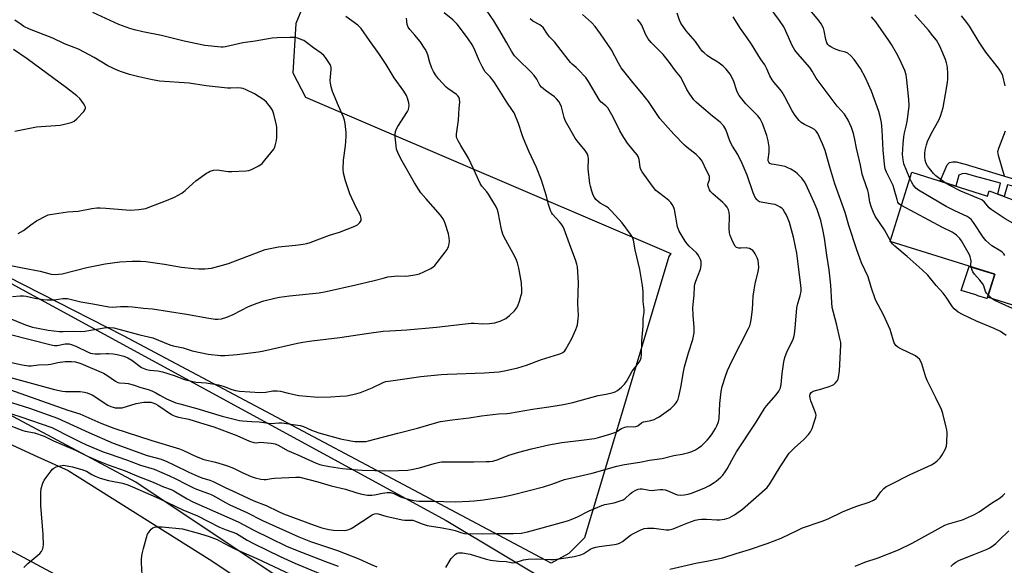
# Model space of a CAD drawing. Units: inches. Extents: x 1249771 to 1255771, y 585451 to 589451.
# Drawn here: x 1251129 to 1251542, y 586994 to 587223 of the extents above; entities that cross this region are included whole.
import ezdxf

# ---------------------------------------------------------------- set-up
doc = ezdxf.new("R2010")
doc.units = ezdxf.units.IN
doc.header["$MEASUREMENT"] = 0
for name, color, linetype in [('BLDG-Footprint', 5, 'Continuous'), ('CULTRL-Pad', 6, 'Continuous'), ('NTRL-Pasture Land', 2, 'Continuous'), ('NTRL-Trees', 3, 'Continuous'), ('TRANS-Non Street Sidewalk', 7, 'Continuous'), ('TRANS-Parking Lot', 4, 'Continuous'), ('Undefined', 1, 'Continuous')]:
    doc.layers.add(name, color=color, linetype=linetype)

msp = doc.modelspace()

# ---------------------------------------------------------------- linework, layer by layer
at = {"layer": 'BLDG-Footprint', "elevation": 775.83}
msp.add_lwpolyline([(1251503.14, 587159.06), (1251534.86, 587149.11), (1251535.53, 587151.25), (1251546.61, 587147.11), (1251547.03, 587148.43), (1251573.28, 587140.2), (1251564.88, 587113.4), (1251560.17, 587114.88), (1251555.57, 587100.19), (1251534.83, 587106.7), (1251537.85, 587116.31), (1251494.05, 587130.04)], close=True, dxfattribs=at)
at = {"layer": 'CULTRL-Pad'}
msp.add_lwpolyline([(1251535.62, 587109.25), (1251534.64, 587106.12), (1251534.57, 587106.16), (1251530.8, 587107.36), (1251529.89, 587107.65), (1251523.81, 587109.59), (1251527.18, 587119.65), (1251537.3, 587116.48), (1251537.7, 587116.35), (1251537.85, 587116.31)], close=True, dxfattribs=at)
at = {"layer": 'NTRL-Pasture Land'}
msp.add_polyline3d([(1251278.54, 587302.31, 0), (1251244.94, 587221.37, 0), (1251243.67, 587200.67, 0), (1251248.98, 587190.57, 0), (1251402.14, 587125.05, 0), (1251401.26, 587123.73, 0), (1251365.99, 587005.88, 0), (1251359.43, 586999.28, 0), (1251351.99, 586995.32, 0), (1251172.77, 587090.49, 0), (1251075.62, 587139.99, 0)], dxfattribs=at)
at = {"layer": 'NTRL-Trees'}
for points in [[(1250367.25, 587494.28), (1250606.31, 587375.78), (1251102.19, 587125.17), (1251308.01, 587013.2), (1251356, 586984.4)], [(1251235.5, 586990.8), (1251177.91, 587029.19), (1251111.79, 587064.38), (1251045.67, 587088.91), (1250964.63, 587118.77), (1250875.05, 587144.37), (1250855.85, 587167.83), (1250843.06, 587211.55), (1250781.2, 587251.01), (1250717.22, 587219.01), (1250634.04, 587211.55), (1250485.81, 587251.01)]]:
    msp.add_lwpolyline(points, dxfattribs=at)
at = {"layer": 'TRANS-Non Street Sidewalk'}
msp.add_lwpolyline([(1251549.78, 587155.08), (1251548.66, 587152.37), (1251543.17, 587153.82), (1251541.87, 587148.88), (1251539.09, 587149.92), (1251540.32, 587154.57), (1251529.37, 587157.47), (1251525.65, 587158.62), (1251524.23, 587158.46), (1251522.86, 587157.82), (1251521.58, 587153.28), (1251514.98, 587155.35), (1251517.97, 587162.23), (1251518.96, 587163.16), (1251520.35, 587163.43), (1251521.74, 587163.44), (1251525.47, 587162.5)], close=True, dxfattribs=at)
at = {"layer": 'TRANS-Parking Lot'}
for points in [[(1251097.27, 587058.01, 0), (1251136.86, 587039.88, 0), (1251149.52, 587034.08, 0), (1251208.7, 586996.94, 0), (1251264.73, 586959.8, 0)], [(1251180.37, 586971.13, 0), (1251119.21, 587003.87, 0)]]:
    msp.add_polyline3d(points, dxfattribs=at)
at = {"layer": 'Undefined'}
for p, q in [((1251494.35, 587129.95, 770), (1251494.13, 587130.3, 770)), ((1251536.84, 587106.07, 772), (1251535.13, 587107.65, 772))]:
    msp.add_line(p, q, dxfattribs=at)
for points, elevation in [([(1251494.13, 587130.3), (1251491.61, 587134.98), (1251487.76, 587140.68), (1251487.01, 587142.23), (1251486.15, 587144.35), (1251485.56, 587146.49), (1251484.93, 587150.34), (1251484.67, 587151.47), (1251482.82, 587156.67), (1251482.36, 587158.23), (1251481.57, 587161.99), (1251479.88, 587169.13), (1251479.24, 587172.82), (1251478.64, 587175.36), (1251477.79, 587177.8), (1251476.45, 587180.96), (1251474.87, 587183.47), (1251471.89, 587186.71), (1251463.81, 587197.37), (1251463.02, 587198.51), (1251461.39, 587201.45), (1251460.42, 587202.93), (1251455.29, 587208.68), (1251454.06, 587210.23), (1251453.48, 587211.15), (1251452.96, 587212.14), (1251450.32, 587218.19), (1251449.42, 587220.01), (1251447.63, 587222.64), (1251441.73, 587230.58)], 770), ([(1251109.45, 587073.47), (1251149.41, 587059.41), (1251154.47, 587057.86), (1251163.3, 587053.97), (1251168.76, 587051.87), (1251184.67, 587046.68), (1251196.25, 587043.19), (1251197.61, 587042.63), (1251203.2, 587040.02), (1251206.43, 587038.73), (1251211.36, 587037.55), (1251215.91, 587036.27), (1251218.84, 587035.03), (1251222.72, 587033.08), (1251226.24, 587031.64), (1251227.88, 587031.05), (1251230.31, 587030.44), (1251231.67, 587030.28), (1251232.49, 587030.33), (1251234.83, 587030.8), (1251236.02, 587030.92), (1251244.98, 587031.34), (1251246.72, 587031.28), (1251254.16, 587029.37), (1251259.84, 587027.65), (1251265.75, 587026.23), (1251270.53, 587024.69), (1251272.67, 587024.14), (1251275.07, 587023.77), (1251276.78, 587023.77), (1251277.98, 587023.92), (1251281.31, 587024.66), (1251283.29, 587024.89), (1251284.68, 587024.87), (1251285.98, 587024.53), (1251288.85, 587023.14), (1251291.05, 587022.36), (1251294.32, 587021.57), (1251296.49, 587021.31), (1251301.93, 587021.26), (1251306.93, 587021.07), (1251311.83, 587021.01), (1251317.66, 587021.22), (1251319.68, 587021.37), (1251323.62, 587021.86), (1251331.66, 587023.15), (1251335.69, 587023.94), (1251348.77, 587027.22), (1251352.29, 587028.34), (1251357.52, 587030.28), (1251361.95, 587031.34), (1251369.18, 587032.93), (1251379.48, 587035.97), (1251382.68, 587036.58), (1251389.12, 587037.57), (1251393.14, 587038.39), (1251398.43, 587039.11), (1251403.4, 587040.43), (1251406.86, 587041.02), (1251409.61, 587041.67), (1251410.96, 587042.1), (1251412.51, 587042.82), (1251413.72, 587043.56), (1251415.06, 587044.62), (1251416.14, 587045.57), (1251417.35, 587046.86), (1251418.3, 587047.97), (1251419.46, 587049.52), (1251420.89, 587051.77), (1251421.44, 587052.81), (1251422.04, 587054.45), (1251422.38, 587055.85), (1251422.67, 587062.18), (1251423.15, 587067.19), (1251423.65, 587069.34), (1251424.99, 587073.57), (1251425.93, 587076), (1251427.78, 587080.22), (1251434.73, 587093.64), (1251435.21, 587094.7), (1251435.57, 587095.78), (1251435.84, 587097.21), (1251436.33, 587101.59), (1251436.69, 587107.18), (1251437.02, 587109.75), (1251437.48, 587112.33), (1251438.71, 587117.56), (1251438.93, 587119.02), (1251438.9, 587121.04), (1251438.72, 587122.17), (1251438.3, 587123.26), (1251437.48, 587124.83), (1251437.03, 587125.58), (1251436.49, 587126.25), (1251435.82, 587126.74), (1251435.06, 587127.11), (1251434.25, 587127.34), (1251433.69, 587127.39), (1251431.39, 587127.24), (1251430.55, 587127.27), (1251429.68, 587127.54), (1251429.08, 587128.06), (1251428.51, 587129.05), (1251427.69, 587130.97), (1251427.05, 587132.64), (1251426.76, 587133.7), (1251426.59, 587135.55), (1251426.7, 587140.75), (1251426.55, 587142.23), (1251426.26, 587143.31), (1251425.68, 587144.45), (1251424.85, 587145.44), (1251423.85, 587146.38), (1251419.69, 587150), (1251418.76, 587150.99), (1251418.3, 587151.71), (1251417.84, 587152.77), (1251417.59, 587153.84), (1251417.72, 587154.54), (1251418.34, 587155.9), (1251418.39, 587156.6), (1251418.26, 587157.33), (1251417.87, 587158.32), (1251416.78, 587160.32), (1251415.52, 587163.15), (1251415, 587164.11), (1251414.11, 587165.16), (1251412.71, 587166.51), (1251408.97, 587169.45), (1251407.89, 587170.44), (1251403.43, 587175.09), (1251397.54, 587181.55), (1251392.7, 587188.79), (1251389.92, 587192.25), (1251386.3, 587196.57), (1251381.37, 587202.87), (1251380.24, 587204.75), (1251377.23, 587210.41), (1251372.63, 587217.12), (1251370.44, 587220.08), (1251368.85, 587221.79), (1251365.1, 587225.19)], 762), ([(1251121.4, 587080.34), (1251130.26, 587078.33), (1251132.98, 587077.98), (1251134.08, 587078.02), (1251137.13, 587078.33), (1251141.18, 587078.52), (1251142.35, 587078.72), (1251145.23, 587079.4), (1251148.37, 587079.79), (1251150.95, 587079.81), (1251152.66, 587079.62), (1251154.88, 587078.91), (1251164.43, 587074.95), (1251165.84, 587074.08), (1251169.35, 587071.5), (1251170.33, 587070.95), (1251171.11, 587070.78), (1251173.31, 587070.77), (1251174.68, 587070.54), (1251176.85, 587069.97), (1251180.05, 587068.89), (1251183.12, 587068.03), (1251184.7, 587067.43), (1251186.25, 587066.68), (1251188.03, 587065.73), (1251190.71, 587064.11), (1251194.7, 587062.52), (1251196.41, 587061.98), (1251203.55, 587060.14), (1251214.15, 587056.87), (1251221.41, 587055.1), (1251222.62, 587054.89), (1251226.54, 587054.59), (1251229.57, 587054.56), (1251234.5, 587053.83), (1251237.89, 587054.04), (1251239.06, 587054.02), (1251246.83, 587052.92), (1251248.18, 587052.57), (1251251.5, 587051.02), (1251253.1, 587050.39), (1251254.62, 587049.9), (1251263.74, 587047.41), (1251268.02, 587046.54), (1251269.73, 587046.28), (1251273.14, 587046.23), (1251274.27, 587046.31), (1251275.4, 587046.52), (1251287.77, 587049.69), (1251295.94, 587051.89), (1251303.06, 587053.94), (1251305.65, 587054.58), (1251310.52, 587055.37), (1251317.61, 587056.23), (1251322.79, 587057.05), (1251329.91, 587057.79), (1251333.36, 587057.94), (1251334.5, 587058.07), (1251344.14, 587059.83), (1251350.93, 587060.8), (1251357.21, 587061.8), (1251361.02, 587062.59), (1251371.72, 587065.47), (1251375.02, 587066.1), (1251377.92, 587066.78), (1251378.75, 587067.09), (1251379.71, 587067.67), (1251381.51, 587069.06), (1251382.73, 587070.27), (1251383.56, 587071.47), (1251384.89, 587073.98), (1251385.97, 587075.67), (1251386.97, 587077.08), (1251388.87, 587079.44), (1251389.39, 587080.49), (1251389.65, 587081.33), (1251389.8, 587082.76), (1251389.99, 587088.33), (1251390.49, 587094.78), (1251390.56, 587097.67), (1251390.96, 587100.41), (1251390.92, 587101.59), (1251390.58, 587104.97), (1251390.52, 587109.08), (1251390.25, 587111.65), (1251389.06, 587118.38), (1251387.19, 587126.56), (1251386.54, 587130.59), (1251386.06, 587131.9), (1251385.26, 587133.14), (1251381.72, 587137.94), (1251377.24, 587142.72), (1251375.98, 587143.98), (1251375.3, 587144.52), (1251372.51, 587146.15), (1251371.65, 587146.77), (1251370.66, 587147.68), (1251370.08, 587148.46), (1251369.62, 587149.52), (1251369.06, 587151.2), (1251368.45, 587153.18), (1251368.21, 587154.33), (1251367.51, 587160.49), (1251367.56, 587164.8), (1251367.45, 587165.62), (1251367.14, 587166.67), (1251366.78, 587167.42), (1251366.27, 587168.15), (1251362.9, 587172.18), (1251362.05, 587173.32), (1251358.56, 587179.45), (1251357.88, 587180.78), (1251357.41, 587182.03), (1251357.11, 587183.08), (1251356.65, 587185.37), (1251356.32, 587186.45), (1251355.76, 587187.72), (1251355.19, 587188.68), (1251354.24, 587189.82), (1251353.38, 587190.63), (1251349.57, 587193.3), (1251347.9, 587194.73), (1251347.22, 587195.57), (1251345.97, 587198.05), (1251344.91, 587199.6), (1251343.59, 587201), (1251337.89, 587206.56), (1251336.63, 587207.89), (1251335.35, 587209.77), (1251333.46, 587213.36), (1251330.02, 587219), (1251327.97, 587222.53), (1251324.94, 587226.93)], 758), ([(1251125.38, 587091.14), (1251142.44, 587086.72), (1251143.86, 587086.54), (1251144.99, 587086.53), (1251148.35, 587087.19), (1251149.16, 587087.23), (1251149.96, 587087.13), (1251151.28, 587086.74), (1251152.84, 587086.16), (1251157.92, 587083.71), (1251158.94, 587083.3), (1251159.75, 587083.09), (1251160.91, 587082.98), (1251162.98, 587082.95), (1251165.62, 587083.17), (1251166.46, 587083.17), (1251168.43, 587083.03), (1251170.12, 587082.77), (1251172.95, 587082.01), (1251174.64, 587081.32), (1251176.25, 587080.29), (1251180.25, 587077.33), (1251181.03, 587076.94), (1251182.4, 587076.44), (1251183.8, 587076.14), (1251187.15, 587075.81), (1251189.04, 587075.4), (1251194.04, 587073.92), (1251198.34, 587072.26), (1251201.77, 587071.4), (1251203.23, 587071.16), (1251207.45, 587070.79), (1251212.62, 587070.05), (1251214.97, 587069.33), (1251218.19, 587068.01), (1251219.68, 587067.62), (1251221.36, 587067.42), (1251230.08, 587066.77), (1251232.39, 587066.96), (1251235.37, 587067.54), (1251237.09, 587067.53), (1251238.5, 587067.34), (1251241.73, 587066.52), (1251246.2, 587065.6), (1251252.72, 587064.94), (1251254.18, 587064.88), (1251259.57, 587064.95), (1251263.6, 587065.19), (1251266.16, 587065.45), (1251270.08, 587066.17), (1251272.02, 587066.76), (1251276.92, 587068.73), (1251281.86, 587071.1), (1251282.67, 587071.38), (1251283.8, 587071.61), (1251288.75, 587072.18), (1251297.42, 587073.53), (1251305.93, 587074.31), (1251308.58, 587074.5), (1251324, 587075.02), (1251330.11, 587075.47), (1251332.43, 587075.87), (1251337.95, 587077.1), (1251341.64, 587078.26), (1251347.96, 587080.58), (1251355.23, 587082.85), (1251356.06, 587083.15), (1251356.81, 587083.56), (1251357.64, 587084.3), (1251358.14, 587085.01), (1251360.58, 587089.45), (1251362.3, 587093.18), (1251362.72, 587094.26), (1251362.94, 587095.09), (1251363.33, 587097.63), (1251363.43, 587099.06), (1251363.21, 587104.12), (1251363.26, 587108.49), (1251363.45, 587112.9), (1251362.97, 587119.43), (1251362.73, 587120.6), (1251362.23, 587122.32), (1251360.2, 587127.5), (1251357.47, 587135.25), (1251356.96, 587136.26), (1251356.17, 587137.44), (1251355.46, 587138.34), (1251352.59, 587141.57), (1251352.1, 587142.27), (1251351.71, 587143.06), (1251350.81, 587145.59), (1251350.01, 587149.12), (1251347.88, 587155.81), (1251345.81, 587161.13), (1251342.64, 587167.9), (1251340.34, 587173.19), (1251339.77, 587174.78), (1251338.33, 587179.49), (1251336.42, 587183.99), (1251335.81, 587185), (1251333.43, 587188.44), (1251329.16, 587195.2), (1251327.88, 587197.09), (1251326.37, 587199.12), (1251324.38, 587201.19), (1251323.69, 587202.07), (1251323, 587203.33), (1251321.74, 587205.94), (1251320.1, 587209.91), (1251318.94, 587212.32), (1251316.93, 587215.4), (1251312.53, 587221.08), (1251310.78, 587222.93), (1251307.07, 587225.87)], 756), ([(1251125.6, 587120.02), (1251130.44, 587118.98), (1251137.9, 587117.57), (1251142.45, 587116.43), (1251143.77, 587116.3), (1251145.55, 587116.38), (1251147, 587116.58), (1251157.36, 587119.22), (1251165.14, 587120.69), (1251171.25, 587121.54), (1251176.39, 587121.87), (1251179.83, 587121.86), (1251182.13, 587121.72), (1251189.98, 587120.56), (1251197.06, 587119.32), (1251202.25, 587118.79), (1251204.27, 587118.66), (1251206.86, 587118.65), (1251208.27, 587118.73), (1251209.64, 587118.92), (1251214.2, 587120.08), (1251216.71, 587120.82), (1251230.24, 587126.04), (1251232.06, 587126.65), (1251237.75, 587127.8), (1251244.86, 587128.51), (1251248.07, 587128.95), (1251249.52, 587129.25), (1251250.94, 587129.66), (1251259.08, 587132.66), (1251263.24, 587134.04), (1251269.75, 587136.55), (1251270.75, 587137.1), (1251271.77, 587137.98), (1251272.32, 587138.82), (1251272.42, 587139.57), (1251272.28, 587140.36), (1251272.08, 587140.9), (1251270.23, 587144.28), (1251267.62, 587150.09), (1251265.82, 587155.52), (1251265.02, 587158.64), (1251264.86, 587160.38), (1251264.92, 587164.2), (1251265.79, 587170.16), (1251266.06, 587174.09), (1251266, 587175.8), (1251265.66, 587179.51), (1251265.42, 587180.89), (1251265, 587182.15), (1251262.8, 587186.92), (1251260.4, 587192.94), (1251259.8, 587194.91), (1251259.49, 587196.36), (1251259.38, 587197.5), (1251259.74, 587202.07), (1251259.74, 587202.94), (1251259.65, 587203.5), (1251259.34, 587204.27), (1251258.59, 587205.51), (1251257.44, 587207.2), (1251256.7, 587208.06), (1251255.66, 587208.94), (1251252.39, 587211.21), (1251249.47, 587213.46), (1251248.27, 587214.25), (1251247.49, 587214.63), (1251245.8, 587215.2), (1251244.37, 587215.53), (1251242.64, 587215.59), (1251237.13, 587215.42), (1251235.1, 587215.2), (1251227.91, 587213.94), (1251222.71, 587213.26), (1251215.57, 587211.63), (1251214.49, 587211.47), (1251213.7, 587211.44), (1251206.89, 587212.2), (1251198.17, 587213.94), (1251188.66, 587216.43), (1251180.81, 587217.98), (1251177.38, 587218.75), (1251175.45, 587219.35), (1251170.86, 587221.02), (1251159.91, 587225.95)], 750), ([(1251307.89, 586993.41), (1251309.58, 586996.53), (1251310.08, 586997.26), (1251310.87, 586998.1), (1251311.94, 586999.05), (1251312.62, 586999.49), (1251313.14, 586999.65), (1251313.98, 586999.68), (1251314.87, 586999.59), (1251317.97, 586999.08), (1251324.29, 586997.17), (1251326.59, 586996.59), (1251330.03, 586996.14), (1251333.14, 586995.94), (1251335.88, 586995.46), (1251336.95, 586995.59), (1251340.4, 586996.64), (1251342.31, 586997), (1251346.03, 586997.07), (1251351.71, 586996.79), (1251353.12, 586996.87), (1251355.39, 586997.14), (1251361.6, 586998.1), (1251364.39, 586998.81), (1251365.69, 586999.35), (1251368.54, 587001.27), (1251369.31, 587001.6), (1251370.67, 587002.01), (1251372.09, 587002.29), (1251378.49, 587003.11), (1251379.87, 587003.43), (1251380.86, 587003.86), (1251381.82, 587004.4), (1251385.27, 587006.98), (1251386.46, 587007.77), (1251389.29, 587009.17), (1251390.88, 587009.77), (1251392.32, 587009.94), (1251394.97, 587009.97), (1251396.12, 587009.86), (1251400.11, 587009.25), (1251401.48, 587009.25), (1251403.06, 587009.65), (1251407.14, 587011.39), (1251409.31, 587012.2), (1251412.37, 587013.24), (1251413.78, 587013.63), (1251415, 587013.77), (1251417.05, 587013.78), (1251421.39, 587013.47), (1251422.53, 587013.45), (1251424.59, 587013.79), (1251426.6, 587014.34), (1251427.58, 587014.79), (1251428.76, 587015.47), (1251432.21, 587017.91), (1251442.53, 587027.06), (1251443.64, 587028.5), (1251447.91, 587035.67), (1251451.76, 587041.38), (1251452.51, 587042.25), (1251453.92, 587043.67), (1251457.83, 587047.13), (1251459.79, 587049.25), (1251460.68, 587050.36), (1251461.32, 587051.66), (1251462.36, 587054.75), (1251462.86, 587056.44), (1251462.96, 587057.28), (1251462.89, 587057.83), (1251462.65, 587058.64), (1251460.82, 587063.27), (1251460.46, 587064.37), (1251460.31, 587065.43), (1251460.46, 587066.16), (1251460.87, 587066.76), (1251461.71, 587067.33), (1251465.42, 587068.36), (1251468.5, 587069.37), (1251469.87, 587069.89), (1251470.37, 587070.17), (1251471.04, 587070.71), (1251471.96, 587071.83), (1251472.2, 587072.33), (1251472.42, 587073.12), (1251472.83, 587075.89), (1251473.4, 587086.61), (1251473.31, 587087.75), (1251472.96, 587089.49), (1251471.64, 587094.99), (1251470.22, 587100.26), (1251469.75, 587102.41), (1251469.53, 587104.44), (1251469.14, 587111.76), (1251468.49, 587118.16), (1251467.46, 587124.28), (1251466.54, 587131.45), (1251465.88, 587135.16), (1251464.96, 587138.83), (1251463.41, 587143.5), (1251462.2, 587146.43), (1251459.44, 587152.51), (1251458.81, 587153.85), (1251458.12, 587155.05), (1251457.02, 587156.61), (1251455.25, 587158.41), (1251454.16, 587159.3), (1251452.41, 587160.33), (1251451.13, 587161), (1251450.05, 587161.42), (1251445.37, 587162.26), (1251444.36, 587162.51), (1251443.67, 587162.8), (1251443.2, 587163.24), (1251442.93, 587163.81), (1251442.86, 587164.44), (1251443.34, 587167.43), (1251443.39, 587168.27), (1251443.27, 587169.69), (1251442.9, 587172.23), (1251442.69, 587173.35), (1251442.38, 587174.48), (1251440.54, 587179.55), (1251439.55, 587181.46), (1251438.62, 587182.71), (1251437.66, 587183.74), (1251433.61, 587187.69), (1251431.81, 587189.8), (1251430.79, 587191.17), (1251430.21, 587192.18), (1251429.73, 587193.23), (1251428.46, 587197.11), (1251427.58, 587199.22), (1251427.02, 587200.22), (1251425.33, 587202.27), (1251424.06, 587203.47), (1251421.77, 587205.2), (1251418.81, 587207.06), (1251417.41, 587208.03), (1251416.06, 587209.07), (1251415.27, 587209.87), (1251414.25, 587211.21), (1251412.43, 587213.87), (1251408.52, 587218.32), (1251406.37, 587221.51), (1251405.7, 587222.79), (1251404.78, 587225.76)], 766), ([(1251498.76, 587145.08), (1251497.71, 587145.86), (1251497.27, 587146.58), (1251496.9, 587147.69), (1251495.77, 587152.06), (1251495.31, 587153.48), (1251492.44, 587159.08), (1251491.88, 587160.53), (1251491.59, 587162.47), (1251491.05, 587168.27), (1251490.62, 587176.67), (1251490.34, 587179.91), (1251489.9, 587182.42), (1251489.33, 587184.49), (1251486.16, 587193.07), (1251483.73, 587198.65), (1251481.61, 587202.59), (1251478.89, 587206.39), (1251477.57, 587207.9), (1251476.28, 587208.95), (1251475.37, 587209.33), (1251472.87, 587209.98), (1251470.71, 587210.85), (1251469.17, 587211.63), (1251468.52, 587212.1), (1251467.94, 587212.64), (1251467.5, 587213.32), (1251467.02, 587214.67), (1251466.34, 587218.37), (1251466.03, 587219.47), (1251465.12, 587221.24), (1251464.19, 587222.69), (1251458.99, 587228.78)], 772), ([(1251517.03, 587154.71), (1251513.2, 587157.53), (1251512.19, 587158.57), (1251510.53, 587160.59), (1251509.67, 587161.76), (1251509.13, 587162.8), (1251508.68, 587164.21), (1251508.53, 587165.59), (1251508.52, 587166.98), (1251508.72, 587168.38), (1251509.25, 587170.6), (1251509.72, 587171.99), (1251511.41, 587175.44), (1251514.44, 587180.9), (1251515.09, 587182.54), (1251515.84, 587184.77), (1251516.19, 587186.22), (1251517.26, 587191.81), (1251518.03, 587196.71), (1251518.17, 587198.14), (1251518.18, 587200.73), (1251518.12, 587202.73), (1251517.95, 587203.85), (1251517.66, 587204.94), (1251517.18, 587206.29), (1251515.3, 587210.87), (1251514.68, 587212.18), (1251513.39, 587214.4), (1251511.93, 587216.3), (1251510.03, 587218.55), (1251504.32, 587225.02)], 776), ([(1251121.02, 587099.42), (1251131.74, 587095.15), (1251134.64, 587094.22), (1251136.84, 587093.69), (1251141.16, 587092.88), (1251146.01, 587092.32), (1251147.47, 587092.29), (1251151.76, 587092.44), (1251154.88, 587092.3), (1251156.5, 587092.46), (1251165.48, 587093.98), (1251166.95, 587094.03), (1251168.72, 587093.87), (1251170.83, 587093.39), (1251179.62, 587090.95), (1251185.01, 587089.65), (1251187.44, 587088.77), (1251192.16, 587086.78), (1251193.52, 587086.4), (1251197.7, 587085.48), (1251201.57, 587084.27), (1251208.29, 587082.82), (1251213.46, 587082.29), (1251215.18, 587082.3), (1251220.34, 587082.69), (1251229.27, 587083.85), (1251231.6, 587084.29), (1251245.7, 587087.52), (1251247.97, 587087.95), (1251251.65, 587088.51), (1251263.37, 587089.86), (1251274.64, 587091.55), (1251281.56, 587092.43), (1251284.35, 587092.69), (1251291.45, 587093.11), (1251303.91, 587094.17), (1251318.5, 587095.85), (1251319.68, 587095.86), (1251323.16, 587095.52), (1251326.09, 587095.73), (1251328.41, 587096.01), (1251329.24, 587096.24), (1251330.59, 587096.75), (1251332.94, 587097.84), (1251334.5, 587099.07), (1251336.6, 587101), (1251337.44, 587102.12), (1251337.98, 587103.12), (1251338.69, 587105.08), (1251339.47, 587107.63), (1251339.62, 587108.48), (1251339.66, 587109.61), (1251339.5, 587112.72), (1251338.38, 587118.84), (1251337.81, 587121.15), (1251337.44, 587122.28), (1251336.83, 587123.57), (1251334.53, 587127.87), (1251332.26, 587131.88), (1251331.65, 587133.16), (1251331.12, 587135.16), (1251329.7, 587142.36), (1251329.28, 587143.74), (1251328.45, 587145.3), (1251325.72, 587149.88), (1251325.04, 587150.83), (1251322.98, 587153.31), (1251322.25, 587154.41), (1251320.29, 587158.72), (1251317.28, 587165.04), (1251316.55, 587166.31), (1251314.05, 587170.24), (1251312.94, 587172.31), (1251312.48, 587173.37), (1251312.31, 587174.07), (1251312.29, 587175.05), (1251313.14, 587180.95), (1251313.4, 587185.99), (1251313.64, 587188.38), (1251313.62, 587189.72), (1251313.42, 587190.45), (1251312.93, 587191.08), (1251312.29, 587191.63), (1251308.64, 587194.16), (1251307.95, 587194.72), (1251304.76, 587198.23), (1251303.5, 587199.85), (1251302.63, 587201.35), (1251302.03, 587202.67), (1251301.16, 587205.12), (1251300.27, 587208.25), (1251299.71, 587209.64), (1251299.16, 587210.68), (1251297.1, 587213.9), (1251294.86, 587216.58), (1251292.75, 587218.93), (1251292.1, 587219.83), (1251291.69, 587221.01), (1251291.41, 587223.58)], 754), ([(1251123.65, 587063.33), (1251133.38, 587060.21), (1251145.1, 587056.07), (1251151.76, 587052.91), (1251158.18, 587050.02), (1251168.45, 587045.61), (1251182.7, 587040.33), (1251188.48, 587038.8), (1251190.86, 587037.93), (1251193.92, 587036.51), (1251200.13, 587033.45), (1251203.85, 587031.79), (1251205.62, 587031.08), (1251208.94, 587030.07), (1251210.36, 587029.53), (1251215.34, 587026.94), (1251218.47, 587025.6), (1251227.4, 587021.41), (1251232.5, 587019.47), (1251237.78, 587016.88), (1251239.78, 587015.98), (1251252.59, 587011.27), (1251255.91, 587010.13), (1251258.75, 587009.41), (1251260.8, 587009.13), (1251265.33, 587008.97), (1251266.15, 587009.08), (1251267.15, 587009.4), (1251268.12, 587009.84), (1251268.89, 587010.29), (1251272.87, 587012.95), (1251276.93, 587015.53), (1251277.99, 587015.98), (1251278.78, 587016.04), (1251279.49, 587015.93), (1251282.73, 587015), (1251289.56, 587013.38), (1251290.71, 587013.26), (1251292.97, 587013.35), (1251293.94, 587013.25), (1251294.73, 587013), (1251297.87, 587011.71), (1251300.01, 587011.02), (1251306.3, 587010.03), (1251310.67, 587009.26), (1251311.81, 587008.97), (1251314.49, 587008), (1251315.64, 587007.73), (1251323.08, 587007.51), (1251329.25, 587007.77), (1251336.11, 587007.65), (1251339.34, 587007.8), (1251342.09, 587008.36), (1251348.16, 587010.16), (1251358.82, 587013.08), (1251360.38, 587013.6), (1251362.99, 587014.68), (1251367.9, 587017.17), (1251373.15, 587019.38), (1251374.53, 587019.81), (1251378.37, 587020.6), (1251381.69, 587021.63), (1251382.2, 587021.88), (1251382.92, 587022.38), (1251385.09, 587024.32), (1251385.97, 587025.01), (1251387.44, 587025.88), (1251388.47, 587026.24), (1251389.28, 587026.38), (1251390.09, 587026.4), (1251393.03, 587025.84), (1251394.28, 587025.75), (1251395.11, 587025.81), (1251397.69, 587026.2), (1251398.78, 587026.19), (1251399.81, 587025.98), (1251400.59, 587025.73), (1251404.08, 587024.17), (1251404.89, 587023.96), (1251405.98, 587023.82), (1251407.66, 587023.86), (1251409.36, 587024.19), (1251410.77, 587024.56), (1251416.11, 587026.71), (1251418.35, 587027.84), (1251420.27, 587029.03), (1251421.18, 587029.71), (1251423.08, 587031.37), (1251423.87, 587032.19), (1251424.94, 587033.6), (1251425.76, 587034.82), (1251427.63, 587038.45), (1251429.66, 587041.99), (1251437.89, 587054.41), (1251441.37, 587060.06), (1251442.2, 587061.21), (1251446.24, 587065.87), (1251447.32, 587067.29), (1251448.03, 587068.82), (1251448.41, 587070.18), (1251448.83, 587074.8), (1251449.53, 587079.71), (1251449.86, 587081.42), (1251450.92, 587084.08), (1251453.22, 587088.72), (1251453.72, 587090.05), (1251453.92, 587091.18), (1251454.21, 587093.78), (1251454.88, 587102.33), (1251455.27, 587104.03), (1251456.32, 587107.29), (1251456.68, 587109.25), (1251456.74, 587110.39), (1251456.65, 587111.57), (1251455.54, 587120.74), (1251454.94, 587125.17), (1251454.29, 587128.54), (1251453.52, 587131.89), (1251451.84, 587138.05), (1251451.05, 587140.09), (1251450.47, 587141.34), (1251449.82, 587142.56), (1251449.21, 587143.45), (1251448.64, 587144), (1251447.94, 587144.48), (1251446.94, 587145.04), (1251445.9, 587145.5), (1251444.75, 587145.76), (1251440.63, 587146.36), (1251439.33, 587146.71), (1251438.87, 587146.96), (1251438.26, 587147.48), (1251437.42, 587148.53), (1251436.59, 587150.45), (1251434.06, 587157.85), (1251432.03, 587162.78), (1251430.21, 587166.45), (1251428.02, 587170.07), (1251427.04, 587171.88), (1251425.16, 587176.94), (1251424.78, 587177.7), (1251424.3, 587178.38), (1251422.75, 587180.02), (1251419.63, 587182.55), (1251414.95, 587186.51), (1251412.75, 587188.45), (1251411.74, 587189.49), (1251410.04, 587191.79), (1251408.79, 587193.7), (1251406.88, 587197.87), (1251406.17, 587199.11), (1251404.05, 587201.51), (1251401.13, 587205.57), (1251398.96, 587208.39), (1251393.94, 587213.44), (1251392.69, 587214.97), (1251391.48, 587216.91), (1251389.9, 587220.64), (1251389.13, 587221.91), (1251388.17, 587223.05)], 764), ([(1251125.45, 587073.08), (1251143.88, 587068.08), (1251145.79, 587067.64), (1251147.23, 587067.37), (1251148.4, 587067.25), (1251153.11, 587067.24), (1251154.58, 587067.16), (1251156.36, 587066.95), (1251157.49, 587066.67), (1251158.58, 587066.28), (1251159.6, 587065.75), (1251166.25, 587061.55), (1251167.47, 587060.95), (1251168.47, 587060.6), (1251169.3, 587060.43), (1251170.47, 587060.34), (1251172.21, 587060.42), (1251178.11, 587062.13), (1251181.25, 587062.77), (1251183.3, 587062.78), (1251184.18, 587062.69), (1251185.03, 587062.51), (1251186.12, 587062.08), (1251187.19, 587061.51), (1251192.88, 587057.6), (1251193.65, 587057.16), (1251194.42, 587056.83), (1251195.79, 587056.43), (1251200.08, 587055.57), (1251205.02, 587054.02), (1251210.56, 587052.47), (1251220.32, 587048.71), (1251225.56, 587046.46), (1251227.33, 587045.83), (1251228.33, 587045.68), (1251230.07, 587045.92), (1251231.51, 587045.89), (1251234.69, 587045.56), (1251236.32, 587045.22), (1251237.91, 587044.52), (1251241.52, 587042.44), (1251245.86, 587040.63), (1251253.47, 587037.23), (1251255.06, 587036.6), (1251256.18, 587036.29), (1251259.07, 587035.74), (1251264.55, 587034.95), (1251269.09, 587034.54), (1251272.77, 587034.31), (1251278.23, 587034.1), (1251284.02, 587034.04), (1251291.95, 587034.3), (1251293.39, 587034.49), (1251296.79, 587035.18), (1251302.92, 587037.09), (1251304.62, 587037.5), (1251305.99, 587037.71), (1251307.82, 587037.8), (1251312.32, 587037.68), (1251319.59, 587037.81), (1251324.73, 587037.82), (1251326.14, 587037.89), (1251327.53, 587038.07), (1251329.78, 587038.73), (1251334.28, 587040.5), (1251338.46, 587041.86), (1251343.74, 587043.2), (1251351.06, 587044.89), (1251356.44, 587045.91), (1251364.7, 587046.79), (1251370.16, 587047.55), (1251371.86, 587047.92), (1251376.61, 587049.28), (1251378.26, 587049.83), (1251379.03, 587050.21), (1251381.5, 587051.69), (1251382.83, 587052.26), (1251383.94, 587052.5), (1251386.45, 587052.47), (1251387.51, 587052.59), (1251388.24, 587052.88), (1251389.85, 587054.04), (1251390.69, 587054.47), (1251391.47, 587054.69), (1251393.73, 587055.09), (1251395.11, 587055.54), (1251396.17, 587055.99), (1251397.18, 587056.54), (1251402.08, 587060.11), (1251403.69, 587061.58), (1251404.37, 587062.48), (1251404.8, 587063.22), (1251405.13, 587064.02), (1251405.46, 587065.15), (1251406.35, 587068.89), (1251407.4, 587075.48), (1251407.83, 587077.54), (1251409.53, 587083.36), (1251411.29, 587088.95), (1251411.84, 587091.84), (1251411.96, 587093), (1251411.94, 587094.14), (1251411.51, 587099.01), (1251411.38, 587102.37), (1251411.84, 587107.56), (1251411.99, 587111.21), (1251412.15, 587112.15), (1251412.58, 587113.51), (1251414.6, 587118.51), (1251414.83, 587119.96), (1251414.87, 587120.85), (1251414.79, 587121.71), (1251414.52, 587122.54), (1251414.01, 587123.6), (1251413.42, 587124.62), (1251412.89, 587125.32), (1251409.86, 587128.05), (1251408.91, 587129.05), (1251408.09, 587130.27), (1251405.64, 587134.36), (1251405.27, 587135.16), (1251404.97, 587136.25), (1251403.69, 587143.43), (1251403.41, 587144.25), (1251402.73, 587145.52), (1251402.08, 587146.47), (1251401.28, 587147.29), (1251399.91, 587148.37), (1251396.91, 587150.54), (1251395.85, 587151.47), (1251394.41, 587153.31), (1251390.11, 587159.3), (1251389.56, 587160.26), (1251389.31, 587161.03), (1251389.06, 587162.39), (1251388.89, 587164.37), (1251388.77, 587164.9), (1251388.45, 587165.63), (1251388, 587166.32), (1251386.33, 587168.29), (1251383.98, 587171.29), (1251382.38, 587173.59), (1251380.8, 587176.4), (1251377.91, 587182.17), (1251375.67, 587186.03), (1251374.93, 587186.93), (1251372.93, 587188.49), (1251372.17, 587189.31), (1251367.6, 587197.07), (1251366.45, 587198.79), (1251363.34, 587202.19), (1251362.51, 587202.95), (1251360.84, 587204.3), (1251360.09, 587205.09), (1251356.16, 587210.03), (1251353.38, 587213.79), (1251351.32, 587215.87), (1251350.42, 587216.92), (1251348.61, 587219.74), (1251347.99, 587220.3), (1251347.29, 587220.78), (1251344.26, 587222.45), (1251343.16, 587223.38)], 760), ([(1251126.27, 587107.07), (1251129.52, 587107.35), (1251130.92, 587107.32), (1251132, 587107.16), (1251135.61, 587106.34), (1251139.09, 587105.83), (1251140.82, 587105.65), (1251143.65, 587105.69), (1251147.28, 587106.2), (1251149.3, 587106.14), (1251150.45, 587105.94), (1251154.88, 587104.74), (1251159.88, 587103.91), (1251166.56, 587102.66), (1251168.13, 587102.58), (1251171.49, 587102.88), (1251174.75, 587102.81), (1251176.51, 587102.68), (1251181.13, 587102.14), (1251184.97, 587101.81), (1251199.14, 587099.57), (1251208.47, 587097.98), (1251211.11, 587097.58), (1251212.23, 587097.5), (1251213.76, 587097.67), (1251216.12, 587098.36), (1251218.66, 587099.53), (1251225.21, 587102.82), (1251228.76, 587104.22), (1251231.54, 587105.17), (1251236.12, 587106.28), (1251238.15, 587106.68), (1251242.26, 587107.34), (1251254.71, 587108.61), (1251257.63, 587109.09), (1251270.18, 587111.86), (1251277.87, 587113.73), (1251282.15, 587114.91), (1251283.59, 587115.23), (1251287.67, 587115.64), (1251291.03, 587115.59), (1251292.17, 587115.64), (1251294.82, 587116.03), (1251296.75, 587116.55), (1251298.65, 587117.37), (1251301.6, 587118.79), (1251302.58, 587119.41), (1251303.2, 587120.01), (1251307.55, 587125.53), (1251308.4, 587126.72), (1251308.68, 587127.22), (1251308.97, 587127.99), (1251309.23, 587129.06), (1251309.39, 587130.16), (1251309.29, 587131.55), (1251308.91, 587133.22), (1251307.5, 587137.66), (1251307.08, 587138.73), (1251306.58, 587139.72), (1251305.6, 587141.11), (1251299.42, 587148.08), (1251297.35, 587150.52), (1251296.32, 587151.94), (1251294.64, 587154.68), (1251289.04, 587164.76), (1251287.76, 587167.36), (1251287.23, 587168.71), (1251286.96, 587170.13), (1251286.54, 587173.88), (1251286.56, 587174.95), (1251286.8, 587176.21), (1251287.23, 587177.29), (1251287.78, 587178.29), (1251291.77, 587184.58), (1251292.14, 587185.33), (1251292.35, 587186.16), (1251292.42, 587187.01), (1251292.28, 587188.17), (1251291.79, 587190.19), (1251291.35, 587191.23), (1251290.18, 587193.1), (1251286.23, 587198.7), (1251282.78, 587204.18), (1251279.72, 587208.85), (1251275.81, 587214.23), (1251272.36, 587219.27), (1251271.77, 587219.92), (1251270.91, 587220.68), (1251265.98, 587224.33)], 752), ([(1251128.66, 587133.39), (1251130.84, 587134.74), (1251133.95, 587137.11), (1251136.35, 587138.72), (1251140.39, 587140.86), (1251141.18, 587141.18), (1251142.02, 587141.39), (1251149.26, 587142.45), (1251153.76, 587142.76), (1251159.45, 587143.85), (1251161.52, 587144.16), (1251162.98, 587144.17), (1251165.34, 587144.07), (1251173.9, 587143.32), (1251175.66, 587143.23), (1251179.24, 587143.42), (1251182.1, 587143.96), (1251183.78, 587144.55), (1251190.15, 587147.03), (1251194.15, 587148.69), (1251195.71, 587149.44), (1251197.18, 587150.38), (1251198.58, 587151.4), (1251201.76, 587154.4), (1251203.11, 587155.51), (1251207.55, 587158.66), (1251208.31, 587159.13), (1251209.1, 587159.51), (1251210.54, 587159.89), (1251212, 587160.03), (1251216.67, 587159.36), (1251218.14, 587159.33), (1251224.17, 587159.63), (1251225.3, 587159.85), (1251226.42, 587160.22), (1251229.44, 587161.81), (1251230.82, 587162.79), (1251232, 587164.12), (1251235.7, 587168.81), (1251236, 587169.31), (1251236.31, 587170.11), (1251236.84, 587172.35), (1251236.96, 587173.81), (1251236.99, 587176.46), (1251236.95, 587177.92), (1251236.83, 587178.79), (1251235.73, 587183.41), (1251235.17, 587185.08), (1251234.38, 587186.32), (1251232.7, 587188.41), (1251231.59, 587189.38), (1251227.61, 587191.95), (1251224.21, 587193.68), (1251222.86, 587194.2), (1251221.86, 587194.37), (1251220.54, 587194.41), (1251217.76, 587194.31), (1251216.3, 587194.38), (1251207.45, 587195.29), (1251200.23, 587196.34), (1251187.8, 587197.3), (1251184.27, 587197.93), (1251179.17, 587199.03), (1251175.31, 587200.04), (1251172.3, 587201.02), (1251170.42, 587201.76), (1251166.24, 587203.73), (1251160.45, 587207.19), (1251153.89, 587210.62), (1251148.08, 587212.95), (1251143.11, 587215.29), (1251133.39, 587219.04), (1251131.06, 587220.21), (1251129.83, 587220.95), (1251127.23, 587222.77)], 748), ([(1251401.67, 586992.72), (1251412.56, 586995.32), (1251417.9, 586996.28), (1251423.96, 586997.56), (1251429.47, 586999.38), (1251435.06, 587000.99), (1251442.47, 587003.51), (1251448.37, 587005.78), (1251455.59, 587009.3), (1251457.36, 587010.08), (1251465.57, 587012.87), (1251467.99, 587013.88), (1251474.12, 587016.74), (1251478.51, 587018.6), (1251480.45, 587019.34), (1251485.23, 587020.9), (1251487.05, 587021.66), (1251487.75, 587022.08), (1251488.16, 587022.44), (1251490.16, 587025.22), (1251491.37, 587026.51), (1251492.27, 587027.25), (1251493.83, 587028.11), (1251502.38, 587032.38), (1251511.32, 587036.54), (1251512.83, 587037.5), (1251513.75, 587038.23), (1251514.95, 587039.47), (1251515.84, 587040.61), (1251517.1, 587042.97), (1251517.57, 587044.35), (1251517.72, 587045.83), (1251517.86, 587050.01), (1251517.78, 587051.18), (1251517.55, 587052.33), (1251516.08, 587058.04), (1251515.56, 587059.71), (1251513.21, 587064.61), (1251509.48, 587071.83), (1251508.99, 587073.19), (1251507.36, 587078.75), (1251506.89, 587079.78), (1251506.28, 587080.73), (1251505.55, 587081.53), (1251504.64, 587082.14), (1251498.54, 587085.1), (1251497.25, 587085.8), (1251496.41, 587086.51), (1251495.67, 587087.62), (1251495.37, 587088.44), (1251494.5, 587091.86), (1251494.04, 587093.26), (1251491.21, 587099.4), (1251487.92, 587105.69), (1251486.02, 587110.89), (1251484.8, 587115.23), (1251482.04, 587121.15), (1251481.28, 587123.03), (1251480.04, 587126.58), (1251476.72, 587136.73), (1251475.23, 587142.23), (1251470.85, 587154.26), (1251468.73, 587161.26), (1251466.74, 587168.26), (1251465.71, 587170.93), (1251463.68, 587175.25), (1251463.06, 587176.24), (1251462.31, 587176.93), (1251461.03, 587177.66), (1251458.1, 587179.04), (1251456.7, 587179.94), (1251455.9, 587180.78), (1251454.27, 587182.87), (1251452.95, 587184.81), (1251449.86, 587190.67), (1251448.75, 587192.63), (1251447.95, 587193.74), (1251445.47, 587196.64), (1251444.64, 587197.78), (1251443.67, 587199.43), (1251442.38, 587202.35), (1251441.47, 587204.03), (1251439.73, 587206.64), (1251435.91, 587212.76), (1251434.15, 587215.39), (1251431.33, 587219.35), (1251428.27, 587224.25)], 768), ([(1251502.34, 587156.49), (1251499.78, 587162.54), (1251499.45, 587164.28), (1251499.26, 587166.58), (1251499.44, 587171.02), (1251499.73, 587173.91), (1251500, 587175.57), (1251500.77, 587178.36), (1251501.16, 587180.34), (1251501.63, 587183.48), (1251501.93, 587186.9), (1251501.85, 587189.59), (1251501.05, 587197.64), (1251500.73, 587199.92), (1251500.21, 587201.72), (1251498, 587206.67), (1251496.72, 587209), (1251494.61, 587212.59), (1251493.46, 587214.33), (1251488, 587222.04), (1251486.22, 587224.24)], 774), ([(1251542.29, 587195.31), (1251541.3, 587199.48), (1251540.56, 587201.01), (1251539.4, 587202.73), (1251534.06, 587209.45), (1251531.28, 587213.62), (1251527.25, 587220.31), (1251525.74, 587222.41), (1251523.94, 587224.55)], 778), ([(1251127.27, 587176.31), (1251136.27, 587178.12), (1251146.25, 587178.83), (1251147.97, 587179.16), (1251150.79, 587179.92), (1251151.59, 587180.23), (1251152.09, 587180.52), (1251153.19, 587181.5), (1251156.12, 587184.53), (1251156.61, 587185.22), (1251156.8, 587185.92), (1251156.77, 587186.39), (1251156.62, 587186.87), (1251156.06, 587187.84), (1251154.48, 587189.92), (1251153.22, 587191.12), (1251148.84, 587194.52), (1251132.38, 587206.56), (1251126.61, 587210.46)], 746), ([(1251542.01, 587157.43), (1251539.41, 587166.05), (1251539.23, 587166.92), (1251539.19, 587167.74), (1251539.5, 587169.12), (1251542.32, 587176.47)], 778), ([(1251542.07, 587124.2), (1251541.62, 587124.91), (1251541.1, 587125.45), (1251540.44, 587125.96), (1251536.66, 587128.2), (1251535.35, 587129.32), (1251534.12, 587130.53), (1251533.05, 587131.9), (1251529, 587138.04), (1251528.06, 587139.16), (1251527.19, 587139.94), (1251526.23, 587140.6), (1251521.11, 587142.9), (1251517.5, 587144.72), (1251505.96, 587151.56), (1251504.84, 587152.48), (1251503.72, 587153.77), (1251503.14, 587154.75), (1251502.34, 587156.49)], 774), ([(1251565.39, 587115.05), (1251562.8, 587115.36), (1251560.47, 587115.8), (1251559.47, 587116.2), (1251558.69, 587116.85), (1251557.74, 587118.28), (1251548.68, 587134.4), (1251547.82, 587135.59), (1251546.36, 587137.04), (1251545.45, 587137.68), (1251542.28, 587139.58), (1251536.41, 587143.46), (1251535.56, 587144.22), (1251533.54, 587146.54), (1251532.38, 587147.49), (1251531.07, 587148.13), (1251523.7, 587151.13), (1251518.76, 587153.67), (1251517.03, 587154.71)], 776), ([(1251527.99, 587119.4), (1251527.88, 587120.31), (1251527.91, 587121.76), (1251527.84, 587122.59), (1251527.6, 587123.67), (1251527.27, 587124.47), (1251523.98, 587130.37), (1251523.27, 587131.27), (1251521.8, 587132.65), (1251520.91, 587133.37), (1251519.98, 587133.95), (1251515.96, 587135.98), (1251498.76, 587145.08)], 772), ([(1251542.63, 587090.74), (1251541.26, 587091.72), (1251540.24, 587092.31), (1251537.56, 587093.61), (1251530.27, 587096.68), (1251524.33, 587099.54), (1251522.48, 587100.52), (1251521.62, 587101.09), (1251520.81, 587101.83), (1251520.09, 587102.69), (1251517.49, 587106.71), (1251516.28, 587108.35), (1251513.32, 587111.64), (1251509.8, 587115.95), (1251507.44, 587118.2), (1251501.21, 587123.82), (1251495.92, 587128.14), (1251495.11, 587128.95), (1251494.35, 587129.95)], 770), ([(1251535.13, 587107.65), (1251534.43, 587108.46), (1251534.03, 587109.11), (1251533.25, 587111.5), (1251532.76, 587112.48), (1251531.66, 587113.88), (1251529.32, 587116.42), (1251528.66, 587117.29), (1251528.33, 587118.07), (1251527.99, 587119.4)], 772), ([(1251545.35, 587101.96), (1251539.69, 587104.44), (1251537.61, 587105.54), (1251536.84, 587106.07)], 772), ([(1251122.74, 587058.78), (1251129.74, 587056.66), (1251142.78, 587052.08), (1251144.11, 587051.46), (1251149.3, 587048.75), (1251154.59, 587046.12), (1251157.26, 587044.92), (1251164.24, 587042), (1251166.79, 587041.04), (1251174.06, 587038.58), (1251179.9, 587036.3), (1251185.62, 587034.65), (1251192.08, 587031.9), (1251194.39, 587030.81), (1251199.31, 587028.2), (1251202.09, 587026.83), (1251203.41, 587026.26), (1251208.38, 587024.42), (1251209.73, 587023.85), (1251211.54, 587022.93), (1251215.16, 587020.88), (1251217.27, 587019.79), (1251224.38, 587016.56), (1251231.02, 587013.22), (1251246.2, 587006.32), (1251251.14, 587004.38), (1251262.38, 587000.54), (1251265.68, 586999.34), (1251271.41, 586997.1), (1251276.2, 586994.84), (1251278.96, 586993.73)], 766), ([(1251122.6, 587054.01), (1251130.58, 587050.94), (1251131.59, 587050.66), (1251135.49, 587049.83), (1251139.45, 587048.5), (1251143.49, 587046.53), (1251152.66, 587042.7), (1251158.01, 587040.04), (1251162.11, 587038.21), (1251166.37, 587036.47), (1251173.39, 587033.98), (1251178.35, 587031.83), (1251185.13, 587029.21), (1251189.52, 587027.31), (1251192.69, 587026.14), (1251193.84, 587025.54), (1251199.44, 587022.22), (1251201.77, 587020.95), (1251220.76, 587012.62), (1251227.34, 587009.08), (1251241.02, 587002.45), (1251244.81, 587000.88), (1251257.37, 586996.03), (1251262.71, 586994.08)], 768), ([(1251131.04, 586993.49), (1251132.67, 586995.09), (1251137.69, 586999.27), (1251138.37, 587000.14), (1251138.92, 587001.33), (1251139.11, 587002.11), (1251139.17, 587002.96), (1251139.07, 587007.29), (1251138.13, 587019.47), (1251138.13, 587024.79), (1251138.31, 587026.53), (1251138.92, 587028.76), (1251139.48, 587030.07), (1251140.29, 587031.25), (1251142.4, 587033.99), (1251142.97, 587034.63), (1251143.61, 587035.14), (1251144.6, 587035.61), (1251146.18, 587036.13), (1251146.99, 587036.27), (1251147.57, 587036.29), (1251149.9, 587035.98), (1251151.35, 587035.66), (1251155.76, 587034.42), (1251157.27, 587033.81), (1251159.55, 587032.47), (1251160.86, 587031.8), (1251163, 587030.89), (1251166.52, 587029.89), (1251170.88, 587029.14), (1251172.33, 587028.82), (1251174.61, 587028.12), (1251176.57, 587027.33), (1251184.23, 587023.86), (1251187.68, 587022.42), (1251197.62, 587017.69), (1251203.7, 587015.1), (1251213.04, 587010.36), (1251215.72, 587009.26), (1251220.06, 587007.67), (1251221.22, 587007.04), (1251224.53, 587004.98), (1251227.58, 587003.33), (1251238.43, 586998.1), (1251244.53, 586995.35), (1251260.37, 586988.75)], 770), ([(1251479.38, 586994.09), (1251483.46, 586995.64), (1251489, 586997.5), (1251497.47, 587000.81), (1251503.24, 587003.7), (1251516.91, 587011.24), (1251518.46, 587011.8), (1251524.37, 587013.4), (1251529.44, 587015.61), (1251531.35, 587016.75), (1251536.5, 587020.37), (1251540.14, 587022.71), (1251541.27, 587023.66), (1251542.08, 587024.53)], 770), ([(1251181.1, 586980.38), (1251180.31, 586995.43), (1251180.37, 586997.16), (1251180.57, 586999.16), (1251181.11, 587001.46), (1251182.39, 587006.03), (1251182.87, 587007.43), (1251183.48, 587008.42), (1251184.42, 587009.51), (1251185.07, 587010.05), (1251185.81, 587010.37), (1251187.48, 587010.57), (1251188.92, 587010.56), (1251197.53, 587009.64), (1251204.56, 587007.76), (1251208.69, 587006.44), (1251212.01, 587005.19), (1251213.05, 587004.71), (1251217.23, 587002.37), (1251219.67, 587001.15), (1251228.67, 586997.25), (1251249.76, 586987.38)], 772), ([(1251519.39, 586993.91), (1251520.39, 586994.87), (1251521.53, 586995.68), (1251522.74, 586996.39), (1251523.77, 586996.87), (1251529.14, 586998.92), (1251534.73, 587001.22), (1251535.75, 587001.74), (1251537.15, 587002.7), (1251538.26, 587003.57), (1251539.76, 587004.97), (1251543.73, 587008.87)], 772)]:
    msp.add_lwpolyline(points, dxfattribs=dict(at, elevation=elevation))

doc.saveas('drawing.dxf')
